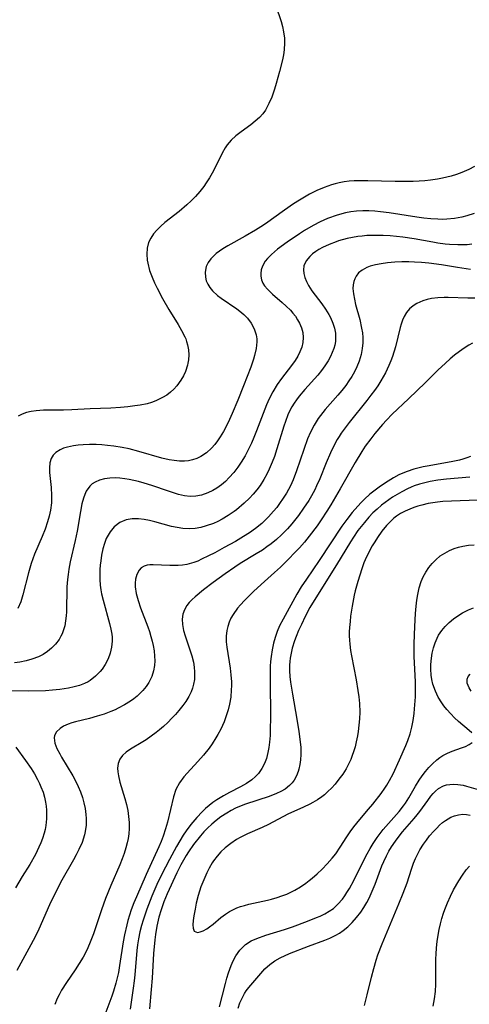
# Model space of a CAD drawing. Units: inches. Extents: x 2118242 to 2123756, y 213294 to 218713.
# Drawn here: x 2120830 to 2120884, y 215535 to 215654 of the extents above; entities that cross this region are included whole.
import ezdxf

# ---------------------------------------------------------------- set-up
doc = ezdxf.new("R2010")
doc.units = ezdxf.units.IN
doc.header["$MEASUREMENT"] = 0
doc.layers.add('c_26_T13S_R20E', color=91, linetype='Continuous')

msp = doc.modelspace()

# ---------------------------------------------------------------- linework, layer by layer
at = {"layer": 'c_26_T13S_R20E'}
for points in [[(2120860.86, 215655.29, 870), (2120861.48, 215653.38, 870), (2120861.65, 215652.77, 870), (2120861.78, 215652.15, 870), (2120861.89, 215651.37, 870), (2120861.91, 215650.83, 870), (2120861.85, 215649.95, 870), (2120861.76, 215649.36, 870), (2120861.65, 215648.77, 870), (2120861.29, 215647.34, 870), (2120860.9, 215645.9, 870), (2120860.69, 215645.22, 870), (2120860.36, 215644.27, 870), (2120860.02, 215643.47, 870), (2120859.59, 215642.69, 870), (2120859.27, 215642.25, 870), (2120858.87, 215641.8, 870), (2120858.37, 215641.34, 870), (2120857.84, 215640.92, 870), (2120856.68, 215640.08, 870), (2120856.04, 215639.58, 870), (2120855.47, 215639.06, 870), (2120854.98, 215638.49, 870), (2120854.73, 215638.13, 870), (2120854.36, 215637.47, 870), (2120853.52, 215635.74, 870), (2120853.17, 215635.08, 870), (2120852.83, 215634.49, 870), (2120852.46, 215633.9, 870), (2120852.17, 215633.48, 870), (2120851.69, 215632.86, 870), (2120851.17, 215632.27, 870), (2120850.65, 215631.74, 870), (2120850.11, 215631.24, 870), (2120849.19, 215630.46, 870), (2120847.47, 215629.11, 870), (2120846.95, 215628.66, 870), (2120846.47, 215628.19, 870), (2120846.07, 215627.73, 870), (2120845.75, 215627.24, 870), (2120845.5, 215626.71, 870), (2120845.32, 215626.03, 870), (2120845.27, 215625.3, 870), (2120845.33, 215624.56, 870), (2120845.39, 215624.19, 870), (2120845.61, 215623.34, 870), (2120845.91, 215622.5, 870), (2120846.2, 215621.84, 870), (2120846.52, 215621.17, 870), (2120847.17, 215619.94, 870), (2120847.94, 215618.62, 870), (2120849.06, 215616.8, 870), (2120849.48, 215616.07, 870), (2120849.86, 215615.33, 870), (2120849.98, 215615.05, 870), (2120850.08, 215614.76, 870), (2120850.19, 215614.36, 870), (2120850.29, 215613.76, 870), (2120850.33, 215613.15, 870), (2120850.3, 215612.54, 870), (2120850.24, 215612.15, 870), (2120850.18, 215611.87, 870), (2120849.95, 215611.13, 870), (2120849.7, 215610.6, 870), (2120849.4, 215610.09, 870), (2120848.91, 215609.41, 870), (2120848.54, 215609.01, 870), (2120848.14, 215608.63, 870), (2120847.68, 215608.28, 870), (2120847.19, 215607.97, 870), (2120846.38, 215607.58, 870), (2120845.85, 215607.4, 870), (2120845.3, 215607.24, 870), (2120844.46, 215607.06, 870), (2120843.85, 215606.96, 870), (2120842.99, 215606.85, 870), (2120842.12, 215606.78, 870), (2120840.94, 215606.71, 870), (2120838.43, 215606.61, 870), (2120836.22, 215606.48, 870), (2120835.21, 215606.45, 870), (2120832.8, 215606.44, 870), (2120831.94, 215606.37, 870), (2120831.33, 215606.29, 870), (2120830.76, 215606.16, 870), (2120830.23, 215605.98, 870), (2120829.76, 215605.74, 870)], [(2120884.84, 215635.87, 868), (2120884.14, 215635.53, 868), (2120883.28, 215635.16, 868), (2120882.65, 215634.93, 868), (2120882.01, 215634.72, 868), (2120880.97, 215634.46, 868), (2120880.37, 215634.35, 868), (2120879.51, 215634.22, 868), (2120878.83, 215634.15, 868), (2120878.15, 215634.09, 868), (2120877.41, 215634.06, 868), (2120876.67, 215634.05, 868), (2120875.26, 215634.07, 868), (2120871.94, 215634.16, 868), (2120870.85, 215634.15, 868), (2120870.29, 215634.13, 868), (2120869.7, 215634.09, 868), (2120869.1, 215634.02, 868), (2120868.5, 215633.91, 868), (2120868.02, 215633.8, 868), (2120867.55, 215633.67, 868), (2120866.67, 215633.36, 868), (2120865.81, 215632.98, 868), (2120864.91, 215632.52, 868), (2120864.29, 215632.17, 868), (2120863.69, 215631.81, 868), (2120863, 215631.36, 868), (2120861.91, 215630.61, 868), (2120859.59, 215628.97, 868), (2120859.02, 215628.58, 868), (2120858.38, 215628.18, 868), (2120857.14, 215627.45, 868), (2120855.06, 215626.3, 868), (2120854.47, 215625.94, 868), (2120854.05, 215625.65, 868), (2120853.66, 215625.36, 868), (2120853.32, 215625.05, 868), (2120853.02, 215624.74, 868), (2120852.68, 215624.28, 868), (2120852.45, 215623.8, 868), (2120852.31, 215623.13, 868), (2120852.35, 215622.5, 868), (2120852.46, 215622.08, 868), (2120852.63, 215621.66, 868), (2120852.89, 215621.25, 868), (2120853.21, 215620.86, 868), (2120853.79, 215620.32, 868), (2120854.25, 215619.96, 868), (2120856.13, 215618.68, 868), (2120856.52, 215618.4, 868), (2120857, 215618, 868), (2120857.44, 215617.56, 868), (2120857.89, 215616.96, 868), (2120858.24, 215616.27, 868), (2120858.47, 215615.55, 868), (2120858.54, 215615.08, 868), (2120858.55, 215614.69, 868), (2120858.48, 215613.89, 868), (2120858.29, 215613.07, 868), (2120858.16, 215612.63, 868), (2120857.82, 215611.66, 868), (2120856.94, 215609.38, 868), (2120856.25, 215607.66, 868), (2120855.58, 215606.06, 868), (2120855.26, 215605.34, 868), (2120854.88, 215604.55, 868), (2120854.52, 215603.88, 868), (2120854.14, 215603.24, 868), (2120853.82, 215602.75, 868), (2120853.47, 215602.29, 868), (2120853.1, 215601.86, 868), (2120852.48, 215601.29, 868), (2120851.81, 215600.85, 868), (2120851.32, 215600.61, 868), (2120850.8, 215600.44, 868), (2120850.31, 215600.34, 868), (2120849.82, 215600.29, 868), (2120849.21, 215600.3, 868), (2120848.59, 215600.36, 868), (2120847.97, 215600.46, 868), (2120847.1, 215600.66, 868), (2120844.31, 215601.47, 868), (2120843.13, 215601.77, 868), (2120842.29, 215601.94, 868), (2120841.29, 215602.11, 868), (2120840.52, 215602.2, 868), (2120839.83, 215602.26, 868), (2120839.15, 215602.29, 868), (2120838.36, 215602.3, 868), (2120837.61, 215602.27, 868), (2120837, 215602.22, 868), (2120836.42, 215602.15, 868), (2120835.7, 215602, 868), (2120835.23, 215601.85, 868), (2120834.81, 215601.66, 868), (2120834.3, 215601.34, 868), (2120833.99, 215601.01, 868), (2120833.75, 215600.62, 868), (2120833.58, 215600.08, 868), (2120833.53, 215599.48, 868), (2120833.55, 215598.94, 868), (2120833.75, 215597.13, 868), (2120833.79, 215596.14, 868), (2120833.77, 215595.28, 868), (2120833.66, 215594.37, 868), (2120833.51, 215593.66, 868), (2120833.31, 215592.97, 868), (2120833, 215592.1, 868), (2120832.65, 215591.21, 868), (2120831.74, 215589.07, 868), (2120831.32, 215587.92, 868), (2120831, 215586.81, 868), (2120830.33, 215584.14, 868), (2120830.07, 215583.32, 868), (2120829.71, 215582.52, 868)], [(2120884.78, 215630.19, 866), (2120883.92, 215629.91, 866), (2120883.28, 215629.75, 866), (2120882.43, 215629.6, 866), (2120881.48, 215629.51, 866), (2120880.94, 215629.49, 866), (2120880.4, 215629.5, 866), (2120879.57, 215629.55, 866), (2120878.73, 215629.64, 866), (2120877.88, 215629.76, 866), (2120874.51, 215630.28, 866), (2120873.5, 215630.41, 866), (2120872.79, 215630.49, 866), (2120872.08, 215630.53, 866), (2120871.35, 215630.54, 866), (2120870.58, 215630.49, 866), (2120869.91, 215630.4, 866), (2120869.25, 215630.27, 866), (2120868.25, 215630.01, 866), (2120867.09, 215629.59, 866), (2120866.19, 215629.19, 866), (2120865.35, 215628.76, 866), (2120864.29, 215628.14, 866), (2120863.69, 215627.75, 866), (2120862.2, 215626.74, 866), (2120861.04, 215625.88, 866), (2120860.32, 215625.27, 866), (2120859.83, 215624.77, 866), (2120859.56, 215624.44, 866), (2120859.22, 215623.85, 866), (2120859.08, 215623.4, 866), (2120859.03, 215622.94, 866), (2120859.05, 215622.62, 866), (2120859.13, 215622.2, 866), (2120859.29, 215621.81, 866), (2120859.5, 215621.47, 866), (2120859.84, 215621.06, 866), (2120860.45, 215620.46, 866), (2120861.63, 215619.44, 866), (2120862.11, 215619.01, 866), (2120862.6, 215618.52, 866), (2120862.92, 215618.16, 866), (2120863.21, 215617.79, 866), (2120863.48, 215617.38, 866), (2120863.71, 215616.95, 866), (2120863.95, 215616.39, 866), (2120864.1, 215615.82, 866), (2120864.16, 215615.22, 866), (2120864.11, 215614.62, 866), (2120863.97, 215614.05, 866), (2120863.75, 215613.49, 866), (2120863.49, 215612.98, 866), (2120863.18, 215612.47, 866), (2120862.74, 215611.86, 866), (2120861.52, 215610.28, 866), (2120861, 215609.55, 866), (2120860.47, 215608.68, 866), (2120860.05, 215607.84, 866), (2120859.73, 215607.09, 866), (2120858.53, 215603.94, 866), (2120858.2, 215603.14, 866), (2120857.91, 215602.49, 866), (2120857.6, 215601.84, 866), (2120857.13, 215600.96, 866), (2120856.66, 215600.18, 866), (2120856.25, 215599.57, 866), (2120855.76, 215598.92, 866), (2120855.22, 215598.31, 866), (2120854.77, 215597.86, 866), (2120854.29, 215597.45, 866), (2120853.73, 215597.04, 866), (2120853.23, 215596.74, 866), (2120852.63, 215596.46, 866), (2120851.89, 215596.21, 866), (2120851.2, 215596.07, 866), (2120850.49, 215596.04, 866), (2120849.81, 215596.12, 866), (2120849.12, 215596.28, 866), (2120848.51, 215596.46, 866), (2120847.89, 215596.66, 866), (2120845.87, 215597.37, 866), (2120844.96, 215597.66, 866), (2120844.27, 215597.85, 866), (2120843.71, 215597.98, 866), (2120843.16, 215598.09, 866), (2120842.63, 215598.18, 866), (2120842.03, 215598.24, 866), (2120841.44, 215598.27, 866), (2120840.8, 215598.25, 866), (2120840.18, 215598.17, 866), (2120839.55, 215598, 866), (2120839.03, 215597.78, 866), (2120838.7, 215597.56, 866), (2120838.4, 215597.29, 866), (2120837.97, 215596.68, 866), (2120837.78, 215596.28, 866), (2120837.63, 215595.84, 866), (2120837.45, 215595.16, 866), (2120837.27, 215594.22, 866), (2120836.87, 215591.86, 866), (2120836.63, 215590.7, 866), (2120836.03, 215588.13, 866), (2120835.87, 215587.25, 866), (2120835.78, 215586.61, 866), (2120835.71, 215586.01, 866), (2120835.64, 215585.12, 866), (2120835.59, 215582.12, 866), (2120835.56, 215581.64, 866), (2120835.48, 215581.01, 866), (2120835.37, 215580.4, 866), (2120835.2, 215579.82, 866), (2120835.06, 215579.45, 866), (2120834.92, 215579.15, 866), (2120834.69, 215578.77, 866), (2120834.27, 215578.21, 866), (2120833.78, 215577.7, 866), (2120833.29, 215577.31, 866), (2120832.76, 215576.97, 866), (2120832.19, 215576.68, 866), (2120831.42, 215576.37, 866), (2120830.7, 215576.17, 866), (2120829.97, 215576.02, 866), (2120829.32, 215575.94, 866)], [(2120884.5, 215626.5, 864), (2120883.93, 215626.43, 864), (2120883.35, 215626.4, 864), (2120882.83, 215626.4, 864), (2120881.8, 215626.45, 864), (2120881.29, 215626.5, 864), (2120880.41, 215626.62, 864), (2120879.79, 215626.73, 864), (2120877.54, 215627.16, 864), (2120876.17, 215627.35, 864), (2120874.65, 215627.49, 864), (2120873.81, 215627.54, 864), (2120872.82, 215627.55, 864), (2120871.84, 215627.53, 864), (2120871.28, 215627.48, 864), (2120870.76, 215627.42, 864), (2120870.09, 215627.31, 864), (2120869.44, 215627.18, 864), (2120868.42, 215626.9, 864), (2120868.12, 215626.8, 864), (2120867.27, 215626.47, 864), (2120866.47, 215626.09, 864), (2120866.05, 215625.86, 864), (2120865.66, 215625.61, 864), (2120865.28, 215625.33, 864), (2120864.95, 215625.03, 864), (2120864.49, 215624.48, 864), (2120864.22, 215623.87, 864), (2120864.17, 215623.39, 864), (2120864.22, 215622.95, 864), (2120864.34, 215622.49, 864), (2120864.54, 215621.99, 864), (2120864.81, 215621.49, 864), (2120865.21, 215620.88, 864), (2120866.39, 215619.31, 864), (2120866.85, 215618.66, 864), (2120867.26, 215617.99, 864), (2120867.44, 215617.64, 864), (2120867.73, 215616.98, 864), (2120867.92, 215616.37, 864), (2120868.03, 215615.76, 864), (2120868.06, 215615.25, 864), (2120868.03, 215614.74, 864), (2120867.95, 215614.31, 864), (2120867.83, 215613.89, 864), (2120867.66, 215613.42, 864), (2120867.45, 215612.95, 864), (2120867.15, 215612.41, 864), (2120866.78, 215611.82, 864), (2120866.37, 215611.25, 864), (2120865.91, 215610.7, 864), (2120864.34, 215608.97, 864), (2120863.65, 215608.14, 864), (2120863.34, 215607.72, 864), (2120863.05, 215607.29, 864), (2120862.79, 215606.86, 864), (2120862.55, 215606.42, 864), (2120862.3, 215605.88, 864), (2120862, 215605.1, 864), (2120861.81, 215604.53, 864), (2120860.98, 215601.78, 864), (2120860.67, 215600.86, 864), (2120860.41, 215600.18, 864), (2120860.06, 215599.34, 864), (2120859.75, 215598.71, 864), (2120859.42, 215598.09, 864), (2120858.95, 215597.35, 864), (2120858.55, 215596.82, 864), (2120858.12, 215596.3, 864), (2120857.66, 215595.82, 864), (2120857.02, 215595.21, 864), (2120856.1, 215594.44, 864), (2120855.81, 215594.22, 864), (2120855.1, 215593.74, 864), (2120854.37, 215593.3, 864), (2120853.85, 215593.03, 864), (2120853.31, 215592.79, 864), (2120852.43, 215592.47, 864), (2120851.78, 215592.3, 864), (2120851.11, 215592.18, 864), (2120850.38, 215592.13, 864), (2120849.62, 215592.17, 864), (2120848.93, 215592.27, 864), (2120848.25, 215592.41, 864), (2120846.26, 215592.97, 864), (2120845.61, 215593.14, 864), (2120844.96, 215593.27, 864), (2120844.26, 215593.35, 864), (2120843.51, 215593.33, 864), (2120842.8, 215593.2, 864), (2120842.03, 215592.89, 864), (2120841.33, 215592.37, 864), (2120840.84, 215591.78, 864), (2120840.6, 215591.38, 864), (2120840.39, 215590.94, 864), (2120840.17, 215590.34, 864), (2120839.98, 215589.7, 864), (2120839.82, 215588.93, 864), (2120839.72, 215588.26, 864), (2120839.66, 215587.74, 864), (2120839.62, 215587.22, 864), (2120839.6, 215586.6, 864), (2120839.6, 215585.99, 864), (2120839.65, 215585.31, 864), (2120839.73, 215584.78, 864), (2120839.82, 215584.26, 864), (2120839.99, 215583.53, 864), (2120840.79, 215580.7, 864), (2120840.95, 215580.02, 864), (2120841.05, 215579.41, 864), (2120841.09, 215579.03, 864), (2120841.09, 215578.58, 864), (2120841.02, 215577.84, 864), (2120840.86, 215577.12, 864), (2120840.6, 215576.42, 864), (2120840.24, 215575.73, 864), (2120839.87, 215575.18, 864), (2120839.64, 215574.9, 864), (2120839.09, 215574.32, 864), (2120838.45, 215573.83, 864), (2120838.19, 215573.67, 864), (2120837.77, 215573.46, 864), (2120837.16, 215573.22, 864), (2120836.51, 215573.03, 864), (2120835.84, 215572.88, 864), (2120834.77, 215572.72, 864), (2120833.9, 215572.64, 864), (2120833.03, 215572.58, 864), (2120830.95, 215572.53, 864), (2120828.32, 215572.55, 864)], [(2120884.33, 215623.46, 862), (2120883.82, 215623.52, 862), (2120882.78, 215623.67, 862), (2120880.86, 215623.99, 862), (2120879.3, 215624.2, 862), (2120878.44, 215624.28, 862), (2120877.58, 215624.34, 862), (2120876.9, 215624.36, 862), (2120876.05, 215624.36, 862), (2120875.21, 215624.32, 862), (2120874.34, 215624.24, 862), (2120873.57, 215624.14, 862), (2120872.89, 215624.01, 862), (2120872.25, 215623.83, 862), (2120871.82, 215623.67, 862), (2120871.25, 215623.35, 862), (2120870.84, 215623.03, 862), (2120870.53, 215622.64, 862), (2120870.37, 215622.33, 862), (2120870.26, 215622, 862), (2120870.18, 215621.57, 862), (2120870.15, 215621.13, 862), (2120870.21, 215620.5, 862), (2120870.33, 215619.85, 862), (2120870.48, 215619.23, 862), (2120870.97, 215617.4, 862), (2120871.2, 215616.36, 862), (2120871.29, 215615.79, 862), (2120871.34, 215615.22, 862), (2120871.34, 215614.6, 862), (2120871.27, 215613.89, 862), (2120871.14, 215613.19, 862), (2120870.9, 215612.36, 862), (2120870.62, 215611.67, 862), (2120870.34, 215611.09, 862), (2120870.01, 215610.52, 862), (2120869.67, 215609.98, 862), (2120869.3, 215609.45, 862), (2120868.81, 215608.82, 862), (2120868.32, 215608.26, 862), (2120866.8, 215606.55, 862), (2120866.23, 215605.82, 862), (2120865.96, 215605.43, 862), (2120865.47, 215604.63, 862), (2120865.04, 215603.79, 862), (2120864.69, 215602.99, 862), (2120864.23, 215601.72, 862), (2120863.35, 215599.11, 862), (2120862.93, 215598.03, 862), (2120862.61, 215597.32, 862), (2120862.14, 215596.45, 862), (2120861.74, 215595.81, 862), (2120861.3, 215595.18, 862), (2120860.95, 215594.71, 862), (2120860.58, 215594.25, 862), (2120859.97, 215593.57, 862), (2120859.56, 215593.16, 862), (2120859.14, 215592.76, 862), (2120858.41, 215592.17, 862), (2120857.69, 215591.66, 862), (2120856.95, 215591.19, 862), (2120855.98, 215590.61, 862), (2120854.62, 215589.86, 862), (2120853.47, 215589.24, 862), (2120852.74, 215588.86, 862), (2120851.89, 215588.45, 862), (2120851.42, 215588.24, 862), (2120850.94, 215588.06, 862), (2120850.1, 215587.82, 862), (2120849.59, 215587.74, 862), (2120849.08, 215587.7, 862), (2120848.57, 215587.68, 862), (2120848.07, 215587.69, 862), (2120846.04, 215587.78, 862), (2120845.66, 215587.76, 862), (2120845.31, 215587.72, 862), (2120844.94, 215587.61, 862), (2120844.61, 215587.42, 862), (2120844.35, 215587.15, 862), (2120844.06, 215586.62, 862), (2120843.91, 215586.03, 862), (2120843.87, 215585.58, 862), (2120843.88, 215585.11, 862), (2120844.01, 215584.31, 862), (2120844.23, 215583.47, 862), (2120844.53, 215582.6, 862), (2120845.38, 215580.31, 862), (2120845.59, 215579.72, 862), (2120845.77, 215579.12, 862), (2120845.92, 215578.58, 862), (2120846.04, 215578.04, 862), (2120846.15, 215577.39, 862), (2120846.22, 215576.74, 862), (2120846.23, 215576.2, 862), (2120846.19, 215575.64, 862), (2120846.07, 215574.96, 862), (2120845.87, 215574.31, 862), (2120845.51, 215573.56, 862), (2120845.19, 215573.08, 862), (2120844.81, 215572.62, 862), (2120844.47, 215572.27, 862), (2120844.1, 215571.93, 862), (2120843.72, 215571.61, 862), (2120843.3, 215571.32, 862), (2120842.58, 215570.87, 862), (2120841.82, 215570.46, 862), (2120841.44, 215570.29, 862), (2120840.95, 215570.08, 862), (2120840.11, 215569.76, 862), (2120839.27, 215569.49, 862), (2120838.34, 215569.23, 862), (2120836.68, 215568.82, 862), (2120836.21, 215568.69, 862), (2120835.77, 215568.53, 862), (2120835.24, 215568.3, 862), (2120834.8, 215568.02, 862), (2120834.39, 215567.63, 862), (2120834.14, 215567.18, 862), (2120834.08, 215566.9, 862), (2120834.16, 215566.24, 862), (2120834.41, 215565.61, 862), (2120834.76, 215564.94, 862), (2120834.98, 215564.55, 862), (2120836.34, 215562.32, 862), (2120836.69, 215561.68, 862), (2120837, 215561.03, 862), (2120837.28, 215560.37, 862), (2120837.5, 215559.7, 862), (2120837.69, 215559.03, 862), (2120837.83, 215558.35, 862), (2120837.93, 215557.62, 862), (2120837.96, 215557.14, 862), (2120837.95, 215556.36, 862), (2120837.85, 215555.59, 862), (2120837.77, 215555.19, 862), (2120837.46, 215554.25, 862), (2120837.08, 215553.41, 862), (2120836.76, 215552.78, 862), (2120836.42, 215552.15, 862), (2120835.03, 215549.71, 862), (2120834.32, 215548.38, 862), (2120833.52, 215546.71, 862), (2120832.23, 215543.78, 862), (2120831.8, 215542.87, 862), (2120831.05, 215541.44, 862), (2120829.6, 215538.8, 862)], [(2120884.88, 215619.97, 860), (2120884.03, 215619.97, 860), (2120881.65, 215620.05, 860), (2120881.17, 215620.05, 860), (2120880.4, 215620.02, 860), (2120879.65, 215619.93, 860), (2120879.12, 215619.82, 860), (2120878.6, 215619.67, 860), (2120877.88, 215619.35, 860), (2120877.41, 215619.05, 860), (2120877, 215618.7, 860), (2120876.63, 215618.26, 860), (2120876.32, 215617.76, 860), (2120876.12, 215617.32, 860), (2120875.96, 215616.84, 860), (2120875.85, 215616.43, 860), (2120875.28, 215614.12, 860), (2120874.92, 215612.93, 860), (2120874.74, 215612.43, 860), (2120874.5, 215611.86, 860), (2120874.08, 215610.98, 860), (2120873.81, 215610.48, 860), (2120873.52, 215610, 860), (2120873.14, 215609.4, 860), (2120872.74, 215608.82, 860), (2120872.32, 215608.25, 860), (2120871.84, 215607.63, 860), (2120869.69, 215604.97, 860), (2120869.21, 215604.33, 860), (2120868.75, 215603.68, 860), (2120868.48, 215603.27, 860), (2120868.27, 215602.92, 860), (2120867.8, 215602.07, 860), (2120867.43, 215601.29, 860), (2120866.91, 215600.09, 860), (2120866.14, 215598.15, 860), (2120865.77, 215597.3, 860), (2120865.54, 215596.83, 860), (2120865.16, 215596.11, 860), (2120864.83, 215595.56, 860), (2120864.2, 215594.61, 860), (2120863.58, 215593.75, 860), (2120862.76, 215592.71, 860), (2120862.25, 215592.14, 860), (2120861.85, 215591.72, 860), (2120861.52, 215591.39, 860), (2120860.92, 215590.84, 860), (2120860.29, 215590.33, 860), (2120859.76, 215589.94, 860), (2120859.22, 215589.57, 860), (2120858.46, 215589.09, 860), (2120856.55, 215587.93, 860), (2120855.89, 215587.49, 860), (2120854.75, 215586.71, 860), (2120853.3, 215585.66, 860), (2120852.12, 215584.76, 860), (2120851.1, 215583.93, 860), (2120850.75, 215583.61, 860), (2120850.4, 215583.24, 860), (2120850.1, 215582.87, 860), (2120849.81, 215582.36, 860), (2120849.63, 215581.82, 860), (2120849.56, 215581.21, 860), (2120849.59, 215580.57, 860), (2120849.72, 215579.83, 860), (2120849.89, 215579.2, 860), (2120850.7, 215576.81, 860), (2120850.9, 215576.03, 860), (2120851, 215575.44, 860), (2120851.05, 215574.85, 860), (2120851.05, 215574.52, 860), (2120851.02, 215573.93, 860), (2120850.92, 215573.35, 860), (2120850.8, 215572.9, 860), (2120850.63, 215572.45, 860), (2120850.34, 215571.86, 860), (2120849.99, 215571.28, 860), (2120849.64, 215570.79, 860), (2120849.16, 215570.19, 860), (2120848.74, 215569.72, 860), (2120848.31, 215569.25, 860), (2120847.8, 215568.75, 860), (2120847.28, 215568.27, 860), (2120846.81, 215567.85, 860), (2120846.41, 215567.53, 860), (2120845.8, 215567.08, 860), (2120845.18, 215566.66, 860), (2120844.78, 215566.41, 860), (2120843.29, 215565.52, 860), (2120842.78, 215565.16, 860), (2120842.36, 215564.77, 860), (2120842.01, 215564.3, 860), (2120841.82, 215563.79, 860), (2120841.75, 215563.24, 860), (2120841.78, 215562.79, 860), (2120841.86, 215562.3, 860), (2120842.04, 215561.55, 860), (2120842.62, 215559.56, 860), (2120842.81, 215558.85, 860), (2120842.97, 215558.12, 860), (2120843.08, 215557.39, 860), (2120843.14, 215556.67, 860), (2120843.14, 215555.94, 860), (2120843.1, 215555.29, 860), (2120843.02, 215554.74, 860), (2120842.91, 215554.2, 860), (2120842.75, 215553.6, 860), (2120842.54, 215552.93, 860), (2120842.3, 215552.27, 860), (2120842.02, 215551.56, 860), (2120840.94, 215549.07, 860), (2120840.3, 215547.47, 860), (2120839.8, 215546.1, 860), (2120838.84, 215543.23, 860), (2120838.37, 215542.01, 860), (2120838.03, 215541.26, 860), (2120837.59, 215540.4, 860), (2120837.12, 215539.62, 860), (2120836.62, 215538.86, 860), (2120835.58, 215537.35, 860), (2120835, 215536.43, 860), (2120834.68, 215535.84, 860), (2120834.47, 215535.41, 860), (2120834.17, 215534.68, 860)], [(2120884.59, 215614.56, 858), (2120884.14, 215614.3, 858), (2120883.58, 215613.96, 858), (2120883, 215613.55, 858), (2120882.43, 215613.11, 858), (2120881.87, 215612.64, 858), (2120881.32, 215612.15, 858), (2120880.42, 215611.29, 858), (2120878.9, 215609.78, 858), (2120876.88, 215607.83, 858), (2120874.9, 215605.97, 858), (2120874.19, 215605.24, 858), (2120873.74, 215604.74, 858), (2120872.8, 215603.63, 858), (2120872.31, 215603.01, 858), (2120871.64, 215602.09, 858), (2120871.22, 215601.45, 858), (2120870.42, 215600.13, 858), (2120868.63, 215596.94, 858), (2120867.5, 215595.01, 858), (2120867.01, 215594.24, 858), (2120866.32, 215593.21, 858), (2120865.83, 215592.5, 858), (2120864.87, 215591.24, 858), (2120864.29, 215590.52, 858), (2120863.69, 215589.83, 858), (2120863.23, 215589.34, 858), (2120862.29, 215588.38, 858), (2120861.4, 215587.51, 858), (2120860.68, 215586.84, 858), (2120859.09, 215585.42, 858), (2120858.16, 215584.56, 858), (2120857.07, 215583.48, 858), (2120856.58, 215582.96, 858), (2120856.22, 215582.53, 858), (2120855.69, 215581.8, 858), (2120855.43, 215581.33, 858), (2120855.21, 215580.84, 858), (2120855.05, 215580.35, 858), (2120854.93, 215579.84, 858), (2120854.85, 215579.15, 858), (2120854.87, 215578.49, 858), (2120854.93, 215577.83, 858), (2120855.33, 215575.31, 858), (2120855.42, 215574.48, 858), (2120855.48, 215573.65, 858), (2120855.48, 215573.17, 858), (2120855.47, 215572.67, 858), (2120855.4, 215571.8, 858), (2120855.26, 215570.95, 858), (2120855.1, 215570.28, 858), (2120854.87, 215569.54, 858), (2120854.6, 215568.82, 858), (2120854.2, 215567.95, 858), (2120853.86, 215567.29, 858), (2120853.62, 215566.88, 858), (2120853.16, 215566.15, 858), (2120852.8, 215565.64, 858), (2120852.12, 215564.78, 858), (2120851.44, 215564.02, 858), (2120850.15, 215562.63, 858), (2120849.75, 215562.16, 858), (2120849.23, 215561.47, 858), (2120848.77, 215560.64, 858), (2120848.48, 215559.78, 858), (2120847.77, 215556.7, 858), (2120847.55, 215555.91, 858), (2120847.26, 215555.02, 858), (2120847, 215554.37, 858), (2120846.72, 215553.73, 858), (2120845.19, 215550.4, 858), (2120844.03, 215547.7, 858), (2120843.73, 215546.98, 858), (2120843.4, 215546.11, 858), (2120843.19, 215545.48, 858), (2120843, 215544.84, 858), (2120842.85, 215544.29, 858), (2120842.59, 215543.11, 858), (2120842.44, 215542.24, 858), (2120842, 215539.39, 858), (2120841.84, 215538.56, 858), (2120841.54, 215537.26, 858), (2120841.26, 215536.3, 858), (2120841.06, 215535.69, 858), (2120840.2, 215533.44, 858)], [(2120884.35, 215600.85, 856), (2120883.89, 215600.68, 856), (2120883.43, 215600.53, 856), (2120883, 215600.42, 856), (2120882.22, 215600.24, 856), (2120879.36, 215599.74, 856), (2120878.64, 215599.6, 856), (2120877.52, 215599.32, 856), (2120876.68, 215599.05, 856), (2120876.18, 215598.85, 856), (2120875.68, 215598.63, 856), (2120875.04, 215598.29, 856), (2120874.41, 215597.9, 856), (2120873.49, 215597.28, 856), (2120872.84, 215596.8, 856), (2120872.21, 215596.31, 856), (2120871.54, 215595.71, 856), (2120871.13, 215595.3, 856), (2120870.73, 215594.88, 856), (2120870.07, 215594.11, 856), (2120869.4, 215593.24, 856), (2120868.83, 215592.43, 856), (2120866.09, 215588.32, 856), (2120864.53, 215586.06, 856), (2120863.91, 215585.11, 856), (2120863.38, 215584.23, 856), (2120861.73, 215581.23, 856), (2120861.31, 215580.41, 856), (2120861.01, 215579.71, 856), (2120860.76, 215579, 856), (2120860.56, 215578.3, 856), (2120860.4, 215577.52, 856), (2120860.28, 215576.72, 856), (2120860.22, 215576.11, 856), (2120860.18, 215575.54, 856), (2120860.16, 215574.68, 856), (2120860.15, 215573.81, 856), (2120860.21, 215569.33, 856), (2120860.18, 215567.89, 856), (2120860.15, 215567.16, 856), (2120860.09, 215566.35, 856), (2120860.01, 215565.72, 856), (2120859.9, 215565.11, 856), (2120859.72, 215564.41, 856), (2120859.48, 215563.78, 856), (2120859.16, 215563.17, 856), (2120858.76, 215562.6, 856), (2120858.41, 215562.22, 856), (2120857.94, 215561.82, 856), (2120857.29, 215561.38, 856), (2120856.58, 215560.98, 856), (2120855.25, 215560.29, 856), (2120854.53, 215559.9, 856), (2120853.72, 215559.4, 856), (2120853.25, 215559.08, 856), (2120852.8, 215558.73, 856), (2120852.36, 215558.35, 856), (2120851.94, 215557.95, 856), (2120851.31, 215557.28, 856), (2120850.6, 215556.43, 856), (2120850.02, 215555.64, 856), (2120849.68, 215555.12, 856), (2120849.26, 215554.44, 856), (2120848.85, 215553.75, 856), (2120848.01, 215552.21, 856), (2120847.05, 215550.33, 856), (2120846.5, 215549.17, 856), (2120845.87, 215547.75, 856), (2120845.28, 215546.19, 856), (2120844.83, 215544.89, 856), (2120844.63, 215544.22, 856), (2120844.43, 215543.48, 856), (2120844.26, 215542.6, 856), (2120844.16, 215541.91, 856), (2120844.08, 215541.22, 856), (2120843.84, 215538.27, 856), (2120843.76, 215537.53, 856), (2120843.65, 215536.67, 856), (2120843.25, 215534.11, 856)], [(2120884.25, 215598.35, 854), (2120881.44, 215598.12, 854), (2120880.42, 215598.01, 854), (2120879.48, 215597.85, 854), (2120878.82, 215597.7, 854), (2120878.17, 215597.52, 854), (2120877.56, 215597.31, 854), (2120877.18, 215597.15, 854), (2120876.72, 215596.94, 854), (2120876.04, 215596.59, 854), (2120874.93, 215595.93, 854), (2120874.03, 215595.31, 854), (2120873.59, 215594.97, 854), (2120873.07, 215594.52, 854), (2120872.57, 215594.04, 854), (2120872.08, 215593.52, 854), (2120871.54, 215592.91, 854), (2120871.14, 215592.42, 854), (2120870.76, 215591.91, 854), (2120870.22, 215591.12, 854), (2120869.88, 215590.57, 854), (2120868.19, 215587.76, 854), (2120865.47, 215583.47, 854), (2120864.97, 215582.62, 854), (2120864.39, 215581.52, 854), (2120863.93, 215580.58, 854), (2120863.6, 215579.85, 854), (2120863.29, 215579.12, 854), (2120863.1, 215578.59, 854), (2120862.82, 215577.73, 854), (2120862.68, 215577.12, 854), (2120862.57, 215576.51, 854), (2120862.53, 215576.09, 854), (2120862.5, 215575.65, 854), (2120862.51, 215574.98, 854), (2120862.55, 215574.3, 854), (2120862.62, 215573.61, 854), (2120862.85, 215572.15, 854), (2120863.39, 215569.14, 854), (2120863.64, 215567.66, 854), (2120863.8, 215566.41, 854), (2120863.85, 215565.73, 854), (2120863.87, 215564.87, 854), (2120863.83, 215564.23, 854), (2120863.76, 215563.66, 854), (2120863.64, 215563.1, 854), (2120863.56, 215562.82, 854), (2120863.35, 215562.29, 854), (2120863.08, 215561.79, 854), (2120862.81, 215561.44, 854), (2120862.5, 215561.12, 854), (2120861.96, 215560.71, 854), (2120861.47, 215560.42, 854), (2120860.94, 215560.17, 854), (2120860.05, 215559.82, 854), (2120857.17, 215558.87, 854), (2120856.66, 215558.67, 854), (2120856, 215558.38, 854), (2120855.46, 215558.11, 854), (2120854.93, 215557.8, 854), (2120854.21, 215557.33, 854), (2120853.66, 215556.92, 854), (2120853.12, 215556.47, 854), (2120852.6, 215555.99, 854), (2120852.17, 215555.54, 854), (2120851.75, 215555.07, 854), (2120850.9, 215553.99, 854), (2120850.29, 215553.13, 854), (2120850.01, 215552.67, 854), (2120849.69, 215552.11, 854), (2120849.38, 215551.54, 854), (2120848.92, 215550.6, 854), (2120847.75, 215548.07, 854), (2120847.34, 215547.09, 854), (2120846.99, 215546.1, 854), (2120846.74, 215545.23, 854), (2120846.5, 215544.15, 854), (2120846.32, 215543.14, 854), (2120846.23, 215542.48, 854), (2120846.08, 215540.86, 854), (2120845.91, 215537.87, 854), (2120845.81, 215536.49, 854), (2120845.59, 215534.16, 854)], [(2120885.22, 215595.57, 852), (2120882.03, 215595.48, 852), (2120881.02, 215595.42, 852), (2120880.38, 215595.36, 852), (2120879.8, 215595.28, 852), (2120879.24, 215595.18, 852), (2120878.47, 215595, 852), (2120877.98, 215594.86, 852), (2120877.5, 215594.7, 852), (2120877.01, 215594.51, 852), (2120876.45, 215594.26, 852), (2120875.91, 215593.97, 852), (2120875.4, 215593.64, 852), (2120875.09, 215593.4, 852), (2120874.79, 215593.13, 852), (2120874.2, 215592.51, 852), (2120873.65, 215591.83, 852), (2120873.1, 215591.06, 852), (2120872.78, 215590.57, 852), (2120872.48, 215590.06, 852), (2120872.04, 215589.24, 852), (2120871.64, 215588.4, 852), (2120871.48, 215588.02, 852), (2120871.21, 215587.28, 852), (2120870.97, 215586.54, 852), (2120870.74, 215585.78, 852), (2120870.44, 215584.64, 852), (2120870.32, 215584.1, 852), (2120870.07, 215582.8, 852), (2120869.88, 215581.58, 852), (2120869.8, 215580.93, 852), (2120869.74, 215580.21, 852), (2120869.71, 215579.7, 852), (2120869.71, 215579.19, 852), (2120869.73, 215578.69, 852), (2120869.78, 215578.19, 852), (2120869.88, 215577.42, 852), (2120869.98, 215576.79, 852), (2120870.54, 215573.91, 852), (2120870.76, 215572.62, 852), (2120870.86, 215571.83, 852), (2120870.93, 215571.04, 852), (2120870.97, 215569.97, 852), (2120870.94, 215569.2, 852), (2120870.88, 215568.43, 852), (2120870.79, 215567.66, 852), (2120870.71, 215567.14, 852), (2120870.56, 215566.39, 852), (2120870.41, 215565.79, 852), (2120870.23, 215565.21, 852), (2120870.07, 215564.74, 852), (2120869.89, 215564.29, 852), (2120869.63, 215563.71, 852), (2120869.33, 215563.15, 852), (2120868.92, 215562.51, 852), (2120868.47, 215561.9, 852), (2120867.99, 215561.29, 852), (2120867.57, 215560.83, 852), (2120867.14, 215560.39, 852), (2120866.72, 215560.02, 852), (2120866.4, 215559.77, 852), (2120865.87, 215559.4, 852), (2120865.31, 215559.07, 852), (2120864.94, 215558.87, 852), (2120864.2, 215558.51, 852), (2120862.29, 215557.66, 852), (2120859.95, 215556.43, 852), (2120859.18, 215556.05, 852), (2120857.43, 215555.28, 852), (2120856.53, 215554.85, 852), (2120856.12, 215554.62, 852), (2120855.4, 215554.14, 852), (2120854.73, 215553.61, 852), (2120854.23, 215553.13, 852), (2120853.78, 215552.61, 852), (2120853.34, 215552.02, 852), (2120853.18, 215551.78, 852), (2120852.81, 215551.15, 852), (2120852.53, 215550.6, 852), (2120852.26, 215550.03, 852), (2120852.02, 215549.47, 852), (2120851.81, 215548.9, 852), (2120851.63, 215548.37, 852), (2120851.48, 215547.84, 852), (2120851.25, 215546.93, 852), (2120851.11, 215546.22, 852), (2120850.97, 215545.38, 852), (2120850.89, 215544.82, 852), (2120850.84, 215544.32, 852), (2120850.86, 215543.91, 852), (2120851.01, 215543.55, 852), (2120851.4, 215543.4, 852), (2120851.71, 215543.46, 852), (2120852.07, 215543.6, 852), (2120852.53, 215543.84, 852), (2120852.85, 215544.05, 852), (2120853.28, 215544.39, 852), (2120854.21, 215545.19, 852), (2120854.78, 215545.61, 852), (2120855.25, 215545.9, 852), (2120855.75, 215546.17, 852), (2120856.16, 215546.35, 852), (2120856.59, 215546.51, 852), (2120857.08, 215546.66, 852), (2120857.59, 215546.79, 852), (2120859.84, 215547.27, 852), (2120860.33, 215547.4, 852), (2120861.02, 215547.61, 852), (2120861.59, 215547.8, 852), (2120862.16, 215548.03, 852), (2120862.65, 215548.26, 852), (2120863.14, 215548.51, 852), (2120863.82, 215548.91, 852), (2120864.47, 215549.35, 852), (2120864.88, 215549.65, 852), (2120865.23, 215549.93, 852), (2120865.85, 215550.46, 852), (2120866.44, 215551.02, 852), (2120867.06, 215551.67, 852), (2120867.64, 215552.34, 852), (2120868.07, 215552.9, 852), (2120868.6, 215553.69, 852), (2120869.41, 215554.93, 852), (2120869.82, 215555.54, 852), (2120870.25, 215556.13, 852), (2120870.99, 215557.04, 852), (2120872.05, 215558.28, 852), (2120872.56, 215558.89, 852), (2120873.55, 215560.15, 852), (2120874.02, 215560.81, 852), (2120874.26, 215561.19, 852), (2120874.58, 215561.75, 852), (2120874.99, 215562.55, 852), (2120875.79, 215564.22, 852), (2120876.55, 215565.97, 852), (2120876.79, 215566.58, 852), (2120877.05, 215567.36, 852), (2120877.26, 215568.17, 852), (2120877.42, 215569, 852), (2120877.55, 215569.84, 852), (2120877.6, 215570.4, 852), (2120877.7, 215571.85, 852), (2120877.72, 215572.58, 852), (2120877.7, 215573.64, 852), (2120877.56, 215576.71, 852), (2120877.56, 215578.29, 852), (2120877.62, 215580.34, 852), (2120877.71, 215581.92, 852), (2120877.8, 215582.8, 852), (2120877.88, 215583.51, 852), (2120877.98, 215584.2, 852), (2120878.16, 215585.01, 852), (2120878.4, 215585.76, 852), (2120878.65, 215586.33, 852), (2120878.94, 215586.88, 852), (2120879.3, 215587.44, 852), (2120879.72, 215587.95, 852), (2120880.15, 215588.4, 852), (2120880.68, 215588.85, 852), (2120881.23, 215589.2, 852), (2120881.8, 215589.51, 852), (2120882.39, 215589.74, 852), (2120882.89, 215589.91, 852), (2120883.42, 215590.04, 852), (2120884.1, 215590.15, 852), (2120884.77, 215590.21, 852)], [(2120884.5, 215567.49, 854), (2120884.19, 215567.79, 854), (2120882.91, 215568.87, 854), (2120882.43, 215569.31, 854), (2120881.96, 215569.8, 854), (2120881.49, 215570.32, 854), (2120881.13, 215570.77, 854), (2120880.89, 215571.1, 854), (2120880.45, 215571.78, 854), (2120880.1, 215572.52, 854), (2120879.81, 215573.38, 854), (2120879.69, 215573.92, 854), (2120879.6, 215574.47, 854), (2120879.55, 215575.17, 854), (2120879.55, 215575.68, 854), (2120879.58, 215576.19, 854), (2120879.71, 215577.11, 854), (2120879.86, 215577.75, 854), (2120880.07, 215578.37, 854), (2120880.31, 215578.93, 854), (2120880.5, 215579.28, 854), (2120880.87, 215579.85, 854), (2120881.3, 215580.35, 854), (2120881.78, 215580.82, 854), (2120882.28, 215581.24, 854), (2120882.81, 215581.62, 854), (2120883.37, 215581.97, 854), (2120884.1, 215582.34, 854), (2120884.71, 215582.59, 854)], [(2120884.44, 215572.52, 856), (2120884.17, 215572.91, 856), (2120883.93, 215573.51, 856), (2120883.96, 215573.96, 856), (2120884.08, 215574.28, 856), (2120884.29, 215574.59, 856)], [(2120829.47, 215565.76, 864), (2120830.65, 215564.16, 864), (2120831.3, 215563.2, 864), (2120831.71, 215562.54, 864), (2120832.09, 215561.87, 864), (2120832.33, 215561.38, 864), (2120832.5, 215560.99, 864), (2120832.75, 215560.31, 864), (2120832.92, 215559.72, 864), (2120833.05, 215559.12, 864), (2120833.12, 215558.65, 864), (2120833.16, 215558.17, 864), (2120833.18, 215557.64, 864), (2120833.17, 215557.11, 864), (2120833.09, 215556.32, 864), (2120833.01, 215555.84, 864), (2120832.89, 215555.36, 864), (2120832.69, 215554.72, 864), (2120832.49, 215554.19, 864), (2120832.26, 215553.67, 864), (2120831.83, 215552.8, 864), (2120831.15, 215551.61, 864), (2120830.24, 215550.13, 864), (2120829.42, 215548.76, 864)], [(2120854.05, 215534.39, 854), (2120854.76, 215537.22, 854), (2120854.94, 215537.88, 854), (2120855.14, 215538.52, 854), (2120855.47, 215539.41, 854), (2120855.71, 215539.96, 854), (2120856.03, 215540.55, 854), (2120856.52, 215541.25, 854), (2120857.2, 215541.93, 854), (2120857.89, 215542.37, 854), (2120858.55, 215542.66, 854), (2120859.65, 215543.06, 854), (2120861.91, 215543.76, 854), (2120862.85, 215544.07, 854), (2120864.67, 215544.74, 854), (2120865.77, 215545.18, 854), (2120866.21, 215545.37, 854), (2120866.77, 215545.64, 854), (2120867.29, 215545.95, 854), (2120867.81, 215546.3, 854), (2120868.1, 215546.55, 854), (2120868.35, 215546.79, 854), (2120868.88, 215547.41, 854), (2120869.16, 215547.8, 854), (2120869.42, 215548.2, 854), (2120869.72, 215548.7, 854), (2120870.25, 215549.67, 854), (2120871.44, 215552.05, 854), (2120871.89, 215552.9, 854), (2120872.22, 215553.51, 854), (2120872.58, 215554.11, 854), (2120873.08, 215554.86, 854), (2120873.43, 215555.34, 854), (2120873.8, 215555.8, 854), (2120875.74, 215558.01, 854), (2120876.27, 215558.69, 854), (2120876.48, 215558.99, 854), (2120876.9, 215559.66, 854), (2120877.7, 215561.04, 854), (2120878.15, 215561.77, 854), (2120878.52, 215562.31, 854), (2120878.92, 215562.83, 854), (2120879.32, 215563.3, 854), (2120879.74, 215563.75, 854), (2120880.28, 215564.24, 854), (2120880.64, 215564.52, 854), (2120881.02, 215564.76, 854), (2120881.56, 215565.04, 854), (2120882.12, 215565.27, 854), (2120883.26, 215565.67, 854), (2120883.75, 215565.86, 854), (2120884.18, 215566.07, 854), (2120884.55, 215566.33, 854)], [(2120856.3, 215534.26, 856), (2120856.52, 215534.87, 856), (2120856.77, 215535.46, 856), (2120857.07, 215536, 856), (2120857.28, 215536.33, 856), (2120857.6, 215536.76, 856), (2120859.53, 215538.98, 856), (2120860.11, 215539.52, 856), (2120860.72, 215539.96, 856), (2120861.36, 215540.31, 856), (2120862.5, 215540.83, 856), (2120864.78, 215541.74, 856), (2120866.77, 215542.47, 856), (2120867.36, 215542.71, 856), (2120868.07, 215543.05, 856), (2120868.52, 215543.32, 856), (2120868.96, 215543.62, 856), (2120869.52, 215544.07, 856), (2120870.05, 215544.57, 856), (2120870.6, 215545.18, 856), (2120871.11, 215545.84, 856), (2120871.48, 215546.39, 856), (2120871.84, 215547.02, 856), (2120872.11, 215547.54, 856), (2120872.6, 215548.64, 856), (2120872.83, 215549.21, 856), (2120873.65, 215551.44, 856), (2120873.87, 215551.97, 856), (2120874.2, 215552.66, 856), (2120874.49, 215553.2, 856), (2120874.82, 215553.73, 856), (2120875.29, 215554.42, 856), (2120875.73, 215555.01, 856), (2120876.15, 215555.53, 856), (2120877.56, 215557.15, 856), (2120877.92, 215557.59, 856), (2120878.24, 215558.01, 856), (2120879.18, 215559.33, 856), (2120879.55, 215559.83, 856), (2120879.83, 215560.16, 856), (2120880.12, 215560.46, 856), (2120880.49, 215560.76, 856), (2120881.08, 215561.09, 856), (2120881.45, 215561.2, 856), (2120881.84, 215561.26, 856), (2120882.31, 215561.29, 856), (2120882.8, 215561.26, 856), (2120883.46, 215561.16, 856), (2120883.85, 215561.07, 856), (2120885.54, 215560.56, 856)], [(2120871.55, 215534.58, 858), (2120871.88, 215535.86, 858), (2120872.39, 215537.98, 858), (2120872.66, 215539.05, 858), (2120872.96, 215540.05, 858), (2120873.17, 215540.68, 858), (2120873.69, 215542.02, 858), (2120875.71, 215546.86, 858), (2120876.23, 215548.14, 858), (2120876.68, 215549.36, 858), (2120877.22, 215551.04, 858), (2120877.47, 215551.75, 858), (2120877.7, 215552.3, 858), (2120877.85, 215552.63, 858), (2120878.24, 215553.35, 858), (2120878.68, 215554.05, 858), (2120879.04, 215554.55, 858), (2120879.41, 215555.04, 858), (2120879.91, 215555.62, 858), (2120880.26, 215556, 858), (2120880.62, 215556.35, 858), (2120880.96, 215556.65, 858), (2120881.32, 215556.92, 858), (2120881.98, 215557.3, 858), (2120882.43, 215557.48, 858), (2120882.88, 215557.6, 858), (2120883.41, 215557.66, 858), (2120883.84, 215557.64, 858), (2120884.32, 215557.57, 858)], [(2120879.83, 215534.5, 860), (2120880.01, 215535.36, 860), (2120880.12, 215536.24, 860), (2120880.17, 215537.13, 860), (2120880.16, 215540.22, 860), (2120880.18, 215540.77, 860), (2120880.24, 215541.53, 860), (2120880.33, 215542.29, 860), (2120880.44, 215543.05, 860), (2120880.57, 215543.74, 860), (2120880.72, 215544.41, 860), (2120880.9, 215545.07, 860), (2120881.09, 215545.71, 860), (2120881.25, 215546.16, 860), (2120881.56, 215546.96, 860), (2120881.92, 215547.75, 860), (2120882.31, 215548.52, 860), (2120882.93, 215549.64, 860), (2120883.36, 215550.32, 860), (2120883.83, 215550.94, 860), (2120884.23, 215551.38, 860)]]:
    msp.add_polyline3d(points, dxfattribs=at)

doc.saveas('drawing.dxf')
